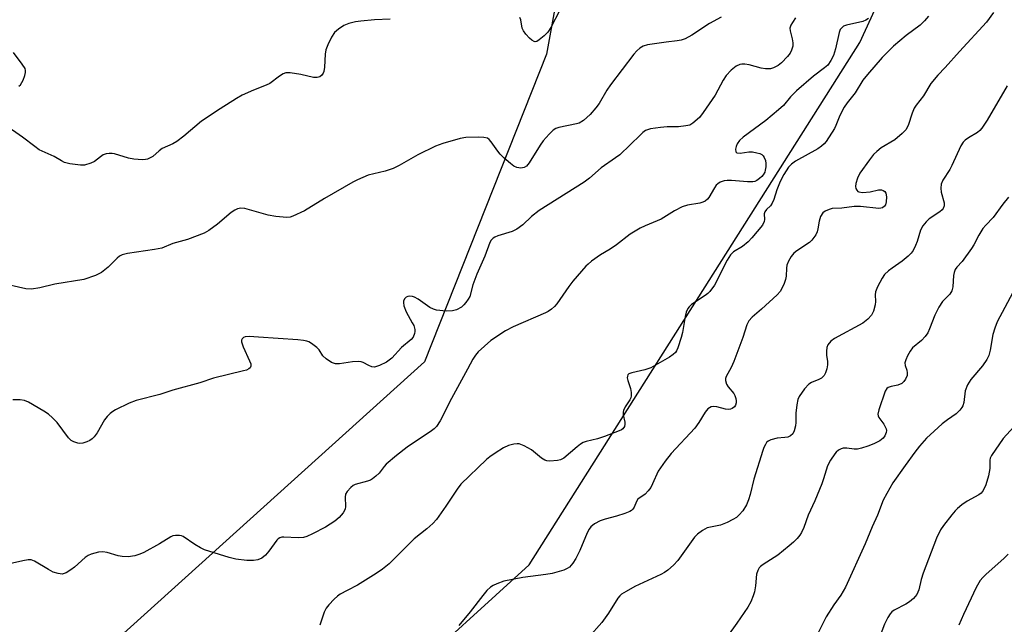
# Model space of a CAD drawing. Units: inches. Extents: x 1267768 to 1273768, y 565449 to 569450.
# Drawn here: x 1269519 to 1269780, y 568936 to 569096 of the extents above; entities that cross this region are included whole.
import ezdxf

# ---------------------------------------------------------------- set-up
doc = ezdxf.new("R2010")
doc.units = ezdxf.units.IN
doc.header["$MEASUREMENT"] = 0
doc.layers.add('NTRL-Trees', color=3, linetype='Continuous')
doc.layers.add('Undefined', color=1, linetype='Continuous')

msp = doc.modelspace()

# ---------------------------------------------------------------- linework, layer by layer
at = {"layer": 'NTRL-Trees'}
msp.add_lwpolyline([(1269380.96, 569449.76), (1269646.54, 569449.73), (1269660.56, 569343.15), (1269663.51, 569256.67), (1269677.38, 569188.86), (1269658.89, 569087.13), (1269626.52, 569005.44), (1269484.72, 568877.51)], dxfattribs=at)
msp.add_polyline3d([(1268626.21, 569150.32, 0), (1268799.24, 569118.28, 0), (1268816.17, 569098.75, 0), (1268830.49, 569066.2, 0), (1268848.72, 569059.69, 0), (1268881.27, 569038.86, 0), (1268913.82, 569027.14, 0), (1268956.79, 569031.04, 0), (1268974.19, 569030.05, 0), (1269067.03, 569010.07, 0), (1269185.71, 568957.66, 0), (1269325.96, 568823.57, 0), (1269382.99, 568785.04, 0), (1269452.35, 568803.53, 0), (1269550.99, 568857.48, 0), (1269654.26, 568951.5, 0), (1269742.12, 569090.21, 0), (1269776.02, 569164.2, 0), (1269838.3, 569184.69, 0), (1270007.57, 569197.71, 0), (1270154.71, 569221.15, 0), (1270239.34, 569241.98, 0)], dxfattribs=at)
at = {"layer": 'Undefined'}
for points, elevation in [([(1269777.59, 569098.22), (1269775.8, 569095.62), (1269768.62, 569087.85), (1269764.78, 569083.57), (1269762.8, 569081.55), (1269760.98, 569079.37), (1269759.04, 569076.05), (1269757.07, 569073.6), (1269756.53, 569072.74), (1269755.98, 569071.44), (1269754.97, 569068.17), (1269754.36, 569067.01), (1269753.38, 569066.01), (1269751.4, 569064.41), (1269747.8, 569062.22), (1269746.62, 569061.31), (1269745.79, 569060.45), (1269744.65, 569059.07), (1269742.1, 569055.52), (1269741.47, 569054.19), (1269741.05, 569052.78), (1269740.97, 569051.95), (1269741.08, 569051.43), (1269741.3, 569050.97), (1269741.63, 569050.63), (1269741.84, 569050.53), (1269742.85, 569050.39), (1269744.83, 569050.55), (1269747.05, 569051.05), (1269747.86, 569051.07), (1269748.35, 569050.94), (1269748.74, 569050.65), (1269749.02, 569050.23), (1269749.24, 569049.24), (1269749.14, 569047.89), (1269748.9, 569047.13), (1269748.65, 569046.72), (1269748.15, 569046.33), (1269747.7, 569046.2), (1269747.14, 569046.16), (1269742.34, 569046.65), (1269740.62, 569046.65), (1269737.35, 569046.23), (1269734.81, 569046.1), (1269733.98, 569045.9), (1269732.93, 569045.44), (1269732.27, 569044.94), (1269731.72, 569044.04), (1269731.3, 569042.73), (1269731.01, 569040.75), (1269730.81, 569039.93), (1269730.42, 569039.16), (1269729.92, 569038.43), (1269729.36, 569037.75), (1269728.73, 569037.14), (1269725.38, 569034.92), (1269724.6, 569034.23), (1269723.92, 569033.42), (1269723.18, 569032.14), (1269722.76, 569031.06), (1269722.61, 569030.26), (1269722.54, 569028.18), (1269722.41, 569027.31), (1269722.04, 569026.19), (1269721.43, 569024.84), (1269720.95, 569024.1), (1269720.14, 569023.24), (1269715.97, 569019.38), (1269713.53, 569017.29), (1269712.6, 569016.25), (1269712.12, 569015.22), (1269711.05, 569011.84), (1269708.66, 569005.45), (1269707.92, 569003.89), (1269706.58, 569001.46), (1269706.44, 569000.98), (1269706.42, 569000.47), (1269706.69, 568999.44), (1269707.13, 568998.73), (1269708.63, 568996.97), (1269708.91, 568996.45), (1269709.21, 568995.62), (1269709.32, 568995.06), (1269709.31, 568994.53), (1269709.1, 568993.85), (1269708.84, 568993.46), (1269708.23, 568993.02), (1269707.75, 568992.84), (1269707.24, 568992.75), (1269706.42, 568992.83), (1269704.17, 568993.43), (1269703.38, 568993.53), (1269702.65, 568993.44), (1269702.18, 568993.22), (1269701.76, 568992.89), (1269701.05, 568992.01), (1269699.39, 568989.25), (1269698.32, 568987.82), (1269692.02, 568981.09), (1269690.4, 568979.02), (1269688.56, 568976.4), (1269687.09, 568973.02), (1269686.58, 568972.02), (1269685.88, 568971.11), (1269685.08, 568970.28), (1269683.15, 568968.88), (1269682.8, 568968.32), (1269682.22, 568966.77), (1269681.85, 568966.23), (1269681.49, 568965.91), (1269681.02, 568965.64), (1269679.7, 568965.12), (1269677.5, 568964.42), (1269674.48, 568963.65), (1269673.12, 568963.18), (1269671.63, 568962.38), (1269670.65, 568961.55), (1269670.2, 568960.95), (1269669.7, 568960), (1269667.74, 568955.25), (1269666.7, 568953.12), (1269665.92, 568951.91), (1269664.98, 568950.9), (1269664.4, 568950.48), (1269663.48, 568950.06), (1269660.45, 568949.2), (1269658.74, 568948.92), (1269652.61, 568948.15), (1269647.61, 568947.12), (1269645.74, 568946.45), (1269644.72, 568945.96), (1269644.01, 568945.52), (1269643.04, 568944.62), (1269641.97, 568943.37), (1269638.6, 568939.01), (1269635.66, 568935.38)], 566), ([(1269662.42, 569098.78), (1269660.09, 569094.17), (1269659.3, 569092.96), (1269658.27, 569091.98), (1269656.96, 569090.91), (1269656.31, 569090.53), (1269655.88, 569090.44), (1269655.67, 569090.48), (1269655.04, 569090.84), (1269654.42, 569091.39), (1269653.43, 569092.41), (1269652.76, 569093.3), (1269652.47, 569094.06), (1269652.08, 569096.22), (1269651.8, 569096.86)], 576), ([(1269705.28, 569096.95), (1269702.24, 569095.27), (1269697.5, 569092.2), (1269695.72, 569091.22), (1269694.67, 569090.87), (1269693.59, 569090.64), (1269690.72, 569090.34), (1269685.72, 569089.6), (1269684.62, 569089.29), (1269683.69, 569088.72), (1269682.87, 569087.97), (1269682.12, 569087.13), (1269675.89, 569078.98), (1269674.91, 569077.54), (1269672.89, 569073.99), (1269672.02, 569072.84), (1269670.49, 569071.1), (1269668.72, 569069.53), (1269667.58, 569068.81), (1269666.9, 569068.59), (1269662.21, 569067.65), (1269661.42, 569067.38), (1269660.7, 569066.93), (1269659.63, 569065.91), (1269658.02, 569064.13), (1269657.2, 569062.94), (1269654.33, 569058.24), (1269653.59, 569057.4), (1269652.93, 569056.98), (1269652.13, 569056.86), (1269651.01, 569057.04), (1269650.26, 569057.41), (1269649.34, 569058.08), (1269647.6, 569059.58), (1269646.61, 569060.55), (1269645.94, 569061.37), (1269644.19, 569063.88), (1269643.66, 569064.47), (1269643.25, 569064.77), (1269642.24, 569065.03), (1269640.84, 569065.09), (1269637.44, 569064.99), (1269635.94, 569064.76), (1269631.39, 569063.42), (1269629.46, 569062.69), (1269624.69, 569060.35), (1269619.74, 569057.51), (1269618.21, 569056.77), (1269616.03, 569056.04), (1269611.52, 569054.96), (1269608.69, 569053.78), (1269607.43, 569053.13), (1269599.94, 569048.82), (1269594.64, 569045.54), (1269591.56, 569044.1), (1269590.78, 569043.85), (1269589.94, 569043.75), (1269587.04, 569044.03), (1269585.02, 569044.4), (1269578.81, 569046.16), (1269577.68, 569046.23), (1269576.86, 569046.07), (1269576.11, 569045.71), (1269575.17, 569045.09), (1269571.55, 569041.98), (1269569.24, 569040.27), (1269567.98, 569039.56), (1269563.58, 569037.93), (1269559.68, 569036.8), (1269556.76, 569035.61), (1269554.78, 569035.23), (1269547.58, 569034.18), (1269546.2, 569033.81), (1269545.5, 569033.43), (1269544.88, 569032.98), (1269542.48, 569030.57), (1269540.7, 569029.13), (1269539.11, 569028.36), (1269536, 569027.31), (1269528.29, 569026.07), (1269524.3, 569025.05), (1269522.08, 569024.68), (1269520.65, 569024.82), (1269513.53, 569026.35)], 574), ([(1269744.4, 569096.58), (1269743.72, 569096.14), (1269742.93, 569095.82), (1269738.62, 569094.85), (1269737.82, 569094.54), (1269737.4, 569094.24), (1269736.94, 569093.64), (1269736.67, 569092.92), (1269735.66, 569088.56), (1269735.1, 569086.74), (1269734.45, 569085.44), (1269733.61, 569084.23), (1269732.78, 569083.46), (1269729.81, 569081.24), (1269725.32, 569077.42), (1269723.72, 569075.78), (1269721.84, 569073.52), (1269720.56, 569072.31), (1269717.17, 569069.48), (1269711.14, 569065.05), (1269710.18, 569064.17), (1269709.55, 569063.35), (1269709.24, 569062.62), (1269709.1, 569061.85), (1269709.18, 569061.21), (1269709.42, 569060.96), (1269710.32, 569060.87), (1269712.68, 569061.19), (1269713.58, 569061.16), (1269714.76, 569060.96), (1269715.6, 569060.73), (1269716.1, 569060.5), (1269716.49, 569060.16), (1269716.76, 569059.7), (1269717.04, 569058.91), (1269717.16, 569058.05), (1269717.15, 569057.18), (1269717.02, 569056.31), (1269716.85, 569055.81), (1269716.47, 569055.1), (1269716.11, 569054.66), (1269715.47, 569054.06), (1269714.77, 569053.57), (1269714.24, 569053.33), (1269713.73, 569053.2), (1269712.26, 569053.18), (1269708.08, 569053.56), (1269706.9, 569053.61), (1269706.06, 569053.49), (1269705.06, 569053.1), (1269704.38, 569052.67), (1269703.98, 569052.29), (1269703.49, 569051.58), (1269702.01, 569049.01), (1269701.65, 569048.57), (1269701.06, 569048.12), (1269700.4, 569047.77), (1269699.6, 569047.52), (1269696.37, 569047), (1269694.97, 569046.6), (1269692.89, 569045.55), (1269689.32, 569043.27), (1269685.08, 569041.53), (1269683.8, 569040.92), (1269681.11, 569039.35), (1269677.52, 569036.49), (1269675.77, 569035.33), (1269673.27, 569033.83), (1269670.85, 569032.12), (1269669.94, 569031.37), (1269669.33, 569030.77), (1269665.9, 569026.86), (1269664.83, 569025.45), (1269661.62, 569020.81), (1269661.05, 569020.13), (1269660.26, 569019.41), (1269659.38, 569018.79), (1269658.61, 569018.38), (1269650.08, 569014.68), (1269648, 569013.64), (1269644.09, 569011.07), (1269640.78, 569008.04), (1269640.02, 569007.17), (1269639.32, 569006.09), (1269637.96, 569003.47), (1269633.63, 568995.69), (1269630.69, 568989.72), (1269629.71, 568988.24), (1269629.09, 568987.62), (1269628.39, 568987.08), (1269621.88, 568982.77), (1269619.05, 568980.56), (1269616.36, 568978.21), (1269615.76, 568977.56), (1269614.42, 568975.86), (1269613.58, 568975.04), (1269612.67, 568974.31), (1269612.18, 568974.01), (1269611.4, 568973.7), (1269608.09, 568972.81), (1269607.58, 568972.57), (1269606.9, 568972.06), (1269605.94, 568970.99), (1269605.55, 568970.26), (1269605.45, 568969.47), (1269605.56, 568966.97), (1269605.43, 568966.23), (1269604.91, 568965.28), (1269603.83, 568964.01), (1269602.65, 568963.11), (1269600.18, 568961.52), (1269596.76, 568959.69), (1269595.21, 568958.98), (1269594.4, 568958.77), (1269592.99, 568958.63), (1269589.15, 568958.85), (1269588.59, 568958.81), (1269588.09, 568958.67), (1269587.66, 568958.38), (1269587.28, 568957.99), (1269585.2, 568955.12), (1269584.3, 568954.08), (1269583.29, 568953.24), (1269582.24, 568952.82), (1269581.11, 568952.61), (1269579.34, 568952.65), (1269576.38, 568952.96), (1269574.65, 568953.39), (1269568.06, 568955.47), (1269567.01, 568955.97), (1269565.5, 568956.84), (1269562.43, 568958.97), (1269561.93, 568959.19), (1269561.43, 568959.3), (1269560.41, 568959.3), (1269559.65, 568959.15), (1269559.14, 568958.92), (1269556.16, 568957.05), (1269551.99, 568954.73), (1269550.91, 568954.27), (1269549.53, 568953.9), (1269547.84, 568953.62), (1269546.23, 568953.67), (1269545.1, 568953.9), (1269542.25, 568954.75), (1269541.11, 568954.94), (1269539.95, 568954.82), (1269537.94, 568954.29), (1269537.14, 568953.95), (1269536.42, 568953.46), (1269533.55, 568950.9), (1269532.6, 568950.17), (1269531.33, 568949.39), (1269530.28, 568949.02), (1269529.23, 568949.13), (1269527.9, 568949.57), (1269526.62, 568950.21), (1269522.94, 568952.49), (1269522, 568952.8), (1269521.23, 568952.81), (1269519.82, 568952.57), (1269513.87, 568951.21)], 570), ([(1269617.39, 569096.46), (1269613.23, 569096.24), (1269609.58, 569095.92), (1269608.16, 569095.68), (1269606.44, 569095.27), (1269605.1, 569094.75), (1269603.66, 569093.78), (1269602.58, 569092.84), (1269601.79, 569091.67), (1269600.79, 569089.58), (1269600.3, 569088.24), (1269600.14, 569087.12), (1269599.95, 569083.65), (1269599.75, 569082.54), (1269599.56, 569082.04), (1269599.26, 569081.59), (1269598.67, 569081.14), (1269598.02, 569080.94), (1269597.02, 569080.92), (1269593.69, 569081.76), (1269590.81, 569082.18), (1269589.69, 569082.15), (1269588.96, 569081.89), (1269588.02, 569081.3), (1269585.46, 569079.36), (1269584.48, 569078.89), (1269581.06, 569077.53), (1269578.07, 569076.19), (1269576.53, 569075.31), (1269572.27, 569072.64), (1269567.26, 569069.32), (1269562.54, 569065.38), (1269560.68, 569063.93), (1269559.69, 569063.35), (1269556.86, 569062.06), (1269556.04, 569061.49), (1269554.33, 569059.97), (1269552.91, 569059.26), (1269552.4, 569059.12), (1269551.57, 569059.05), (1269549.31, 569059.21), (1269547.88, 569059.52), (1269544.16, 569060.65), (1269543.58, 569060.74), (1269542.75, 569060.73), (1269541.93, 569060.61), (1269541.16, 569060.35), (1269540.46, 569059.89), (1269538.88, 569058.65), (1269537.86, 569058.14), (1269536.23, 569057.64), (1269535.11, 569057.61), (1269532.27, 569058.03), (1269530.9, 569058.38), (1269530.12, 569058.75), (1269528.16, 569059.91), (1269524.19, 569061.75), (1269523, 569062.56), (1269519.75, 569065.07), (1269514.14, 569068.99)], 576), ([(1269725, 569096.8), (1269724.2, 569095.56), (1269723.79, 569094.81), (1269723.55, 569094.03), (1269723.6, 569093.3), (1269724.18, 569091.23), (1269724.36, 569090.13), (1269724.3, 569089.23), (1269723.99, 569088.17), (1269723.63, 569087.42), (1269722.94, 569086.51), (1269721.34, 569084.84), (1269720.46, 569084.11), (1269719.21, 569083.48), (1269718.4, 569083.25), (1269717.85, 569083.19), (1269717.03, 569083.23), (1269715.94, 569083.41), (1269712.77, 569084.29), (1269711.61, 569084.51), (1269710.78, 569084.49), (1269710.24, 569084.39), (1269709.28, 569083.95), (1269707.97, 569082.89), (1269706.59, 569081.46), (1269705.83, 569080.26), (1269703.66, 569076.22), (1269700.55, 569071.66), (1269699.5, 569070.34), (1269697.79, 569068.78), (1269696.94, 569068.29), (1269695.94, 569068.05), (1269693.97, 569067.86), (1269690.95, 569067.8), (1269689.18, 569067.64), (1269686.55, 569067.28), (1269685.72, 569067.05), (1269685.22, 569066.82), (1269684.52, 569066.33), (1269683.86, 569065.74), (1269678.4, 569060.4), (1269677.27, 569059.55), (1269673.41, 569056.95), (1269670.33, 569054.23), (1269668.91, 569053.13), (1269656.93, 569045.59), (1269654.91, 569044.01), (1269652.58, 569041.79), (1269650.99, 569040.66), (1269649.75, 569040.05), (1269645.97, 569038.87), (1269645.18, 569038.55), (1269644.72, 569038.26), (1269644.21, 569037.73), (1269643.82, 569037.07), (1269642.53, 569033.45), (1269640.39, 569028.7), (1269639.37, 569025.83), (1269638.54, 569022.79), (1269638.14, 569022.06), (1269637.48, 569021.16), (1269636.93, 569020.52), (1269636.3, 569019.96), (1269635.03, 569019.24), (1269633.94, 569018.92), (1269632.23, 569018.9), (1269629.65, 569019.13), (1269628.86, 569019.35), (1269627.9, 569019.85), (1269624.86, 569022.01), (1269623.87, 569022.56), (1269623.35, 569022.72), (1269622.55, 569022.8), (1269622.05, 569022.74), (1269621.62, 569022.54), (1269621.29, 569022.23), (1269620.96, 569021.61), (1269620.89, 569021.13), (1269621.01, 569020.31), (1269621.61, 569018.67), (1269623.26, 569015.8), (1269623.64, 569015.01), (1269623.95, 569013.95), (1269623.96, 569013.42), (1269623.86, 569012.91), (1269623.45, 569011.94), (1269622.93, 569011.29), (1269620.4, 569009.22), (1269617.81, 569006.39), (1269617.16, 569005.8), (1269616.44, 569005.3), (1269614.59, 569004.4), (1269613.25, 569003.99), (1269612.49, 569004.08), (1269611.76, 569004.39), (1269610.18, 569005.24), (1269609.72, 569005.39), (1269608.97, 569005.5), (1269607.36, 569005.42), (1269603.94, 569004.83), (1269602.84, 569004.83), (1269601.8, 569005.26), (1269600.35, 569006.23), (1269599.54, 569007.02), (1269598.49, 569008.56), (1269597.91, 569009.19), (1269596.51, 569010.28), (1269595.75, 569010.73), (1269595.22, 569010.93), (1269594.37, 569011.09), (1269592.9, 569011.24), (1269582.38, 569011.99), (1269579.96, 569012.12), (1269578.84, 569012.02), (1269578.41, 569011.82), (1269578.11, 569011.52), (1269577.94, 569011.14), (1269577.94, 569010.67), (1269578.35, 569009.4), (1269580.06, 569005.69), (1269580.34, 569004.91), (1269580.35, 569004.21), (1269580.18, 569003.83), (1269579.86, 569003.53), (1269579.19, 569003.21), (1269578.41, 569002.98), (1269570.49, 569001.04), (1269566.8, 568999.84), (1269559.7, 568997.9), (1269556.19, 568996.69), (1269549.96, 568995.1), (1269548.09, 568994.44), (1269544.46, 568992.62), (1269543.71, 568992.18), (1269543.03, 568991.65), (1269542.2, 568990.84), (1269541.47, 568989.95), (1269539.57, 568986.57), (1269538.75, 568985.44), (1269538.21, 568984.92), (1269537.62, 568984.53), (1269536.85, 568984.17), (1269535.79, 568983.82), (1269534.99, 568983.71), (1269534.45, 568983.78), (1269533.41, 568984.14), (1269532.68, 568984.54), (1269531.97, 568985.23), (1269528.91, 568989.31), (1269527.7, 568990.56), (1269526.63, 568991.52), (1269525.4, 568992.33), (1269521.29, 568994.71), (1269520.23, 568995.16), (1269519.14, 568995.32), (1269517.19, 568995.33)], 572), ([(1269760.39, 569097.23), (1269759.31, 569095.99), (1269758.11, 569094.87), (1269754.4, 569092.09), (1269751.08, 569089.24), (1269748.05, 569086.26), (1269744.14, 569081.73), (1269742.95, 569080.21), (1269740.89, 569076.83), (1269738.75, 569074.2), (1269737.94, 569073.06), (1269736.78, 569070.86), (1269735.79, 569068.15), (1269735.43, 569067.37), (1269733.14, 569063.92), (1269732.62, 569063.28), (1269731.97, 569062.68), (1269731.01, 569062.02), (1269725.04, 569058.7), (1269723.96, 569057.9), (1269723.2, 569057.09), (1269721.92, 569055.13), (1269720.97, 569053.3), (1269720.06, 569051.12), (1269719.28, 569048.48), (1269718.88, 569047.54), (1269718.39, 569046.88), (1269717.36, 569045.89), (1269716.87, 569045.27), (1269716.71, 569044.68), (1269716.8, 569043.17), (1269716.75, 569042.68), (1269716.27, 569041.72), (1269713.45, 569038.31), (1269712.5, 569037.29), (1269710.99, 569036.05), (1269708.6, 569034.62), (1269707.81, 569033.86), (1269706.93, 569032.39), (1269703.5, 569025.78), (1269702.28, 569024.11), (1269701.75, 569023.58), (1269701.06, 569023.04), (1269697.43, 569020.61), (1269696.8, 569020.05), (1269696.46, 569019.61), (1269696.01, 569018.57), (1269695.69, 569017.45), (1269695.03, 569013.23), (1269694.7, 569011.84), (1269693.81, 569009.1), (1269693.45, 569008.34), (1269693.13, 569007.89), (1269692.53, 569007.32), (1269691.6, 569006.66), (1269686.6, 569003.83), (1269685.06, 569003.25), (1269681.55, 569002.49), (1269680.81, 569002.19), (1269680.55, 569001.96), (1269680.39, 569001.62), (1269680.36, 569001.19), (1269680.53, 569000.45), (1269681.24, 568998.35), (1269681.39, 568997.22), (1269681.38, 568996.38), (1269681.27, 568995.85), (1269681.06, 568995.34), (1269679.81, 568993.42), (1269679.39, 568992.48), (1269679.3, 568992.03), (1269679.31, 568991.28), (1269679.7, 568989.35), (1269679.73, 568988.86), (1269679.58, 568988.19), (1269679.21, 568987.62), (1269678.8, 568987.33), (1269678.2, 568987.05), (1269674.34, 568985.54), (1269672.46, 568984.94), (1269669.44, 568984.22), (1269668.66, 568983.94), (1269667.93, 568983.5), (1269667.01, 568982.81), (1269663.5, 568979.85), (1269662.61, 568979.38), (1269661.83, 568979.17), (1269659.83, 568979), (1269659, 568979.08), (1269658.5, 568979.24), (1269657.61, 568979.81), (1269654.91, 568982.05), (1269652.94, 568983.13), (1269651.66, 568983.59), (1269651.08, 568983.63), (1269650.21, 568983.56), (1269648.79, 568983.2), (1269647.51, 568982.54), (1269645.31, 568981.15), (1269643.88, 568980.19), (1269642.98, 568979.47), (1269636.12, 568972.86), (1269635.16, 568971.6), (1269632.19, 568967.07), (1269629.65, 568963.56), (1269628.73, 568962.47), (1269627.1, 568961), (1269623.8, 568958.34), (1269617.08, 568951.74), (1269615.32, 568950.29), (1269613.66, 568949.15), (1269608.72, 568946.07), (1269605.94, 568944.67), (1269604.12, 568943.66), (1269603.38, 568943.16), (1269602.49, 568942.38), (1269601.05, 568940.86), (1269600.35, 568939.93), (1269599.88, 568938.9), (1269598.66, 568935.44)], 568), ([(1269518.8, 569078.59), (1269519.21, 569078.98), (1269519.89, 569080.18), (1269520.38, 569081.5), (1269520.57, 569082.29), (1269520.57, 569082.8), (1269520.41, 569083.31), (1269519.66, 569084.51), (1269517.32, 569087.57)], 576), ([(1269781.24, 569078.69), (1269775.97, 569069.58), (1269774.53, 569067.46), (1269773.98, 569066.82), (1269773.36, 569066.3), (1269770.99, 569064.89), (1269770.13, 569064.28), (1269769.57, 569063.75), (1269768.98, 569062.81), (1269766.59, 569057.53), (1269766.03, 569056.51), (1269764.21, 569053.62), (1269763.77, 569052.61), (1269763.64, 569051.57), (1269763.71, 569050.5), (1269764.5, 569047.66), (1269764.5, 569046.86), (1269764.3, 569046.12), (1269764, 569045.74), (1269763.41, 569045.24), (1269760.51, 569043.38), (1269759.74, 569042.61), (1269758.89, 569041.54), (1269758.25, 569040.34), (1269757.33, 569037.39), (1269756.92, 569036.31), (1269756.27, 569034.99), (1269755.77, 569034.28), (1269754.94, 569033.46), (1269753.36, 569032.14), (1269750.68, 569030.3), (1269749.76, 569029.57), (1269748.71, 569028.57), (1269748.04, 569027.63), (1269746.81, 569025.33), (1269746.28, 569024.01), (1269746.18, 569023.17), (1269746.28, 569021.4), (1269746.19, 569020.54), (1269745.72, 569018.86), (1269745.22, 569017.83), (1269744.27, 569016.76), (1269742.93, 569015.64), (1269735.39, 569011.56), (1269734.46, 569010.91), (1269733.65, 569009.92), (1269733.34, 569009.25), (1269733.23, 569008.24), (1269733.31, 569007.18), (1269733.57, 569005.46), (1269733.56, 569004.61), (1269733.37, 569003.5), (1269733.04, 569002.44), (1269732.64, 569001.78), (1269731.93, 569001.09), (1269731.21, 569000.71), (1269729.26, 568999.91), (1269728.61, 568999.5), (1269727.47, 568998.25), (1269725.97, 568996.17), (1269725.62, 568995.41), (1269725.35, 568994.02), (1269725.11, 568991.72), (1269725.1, 568989.26), (1269725.02, 568988.43), (1269724.68, 568987.05), (1269724.3, 568986.31), (1269723.7, 568985.73), (1269723.01, 568985.42), (1269722.22, 568985.27), (1269720.17, 568985.16), (1269718.48, 568984.72), (1269717.76, 568984.34), (1269717.37, 568983.94), (1269717.05, 568983.47), (1269716.65, 568982.68), (1269716.35, 568981.84), (1269714, 568974.25), (1269713, 568970.12), (1269712.58, 568968.73), (1269712.02, 568967.42), (1269711.01, 568965.8), (1269710.1, 568964.76), (1269709.34, 568964.09), (1269708.42, 568963.51), (1269706.92, 568962.72), (1269705.15, 568962.01), (1269701.59, 568961.27), (1269700.37, 568960.62), (1269699.03, 568959.6), (1269698.22, 568958.8), (1269693.77, 568952.62), (1269692.62, 568951.38), (1269691.15, 568950.06), (1269690.23, 568949.43), (1269689.26, 568948.91), (1269682.33, 568945.69), (1269680.03, 568944.43), (1269678.84, 568943.65), (1269678.42, 568943.26), (1269677.89, 568942.58), (1269675.35, 568938.66), (1269673.56, 568936.17), (1269670.12, 568932.27)], 564), ([(1269781.63, 569049.12), (1269780.14, 569047.31), (1269777.52, 569043.71), (1269775.56, 569041.69), (1269774.83, 569040.81), (1269773.7, 569039.07), (1269772.36, 569036.49), (1269771.76, 569035.51), (1269769.29, 569032.05), (1269767.86, 569030.53), (1269767.45, 569029.93), (1269767.16, 569029.14), (1269766.99, 569028.3), (1269766.84, 569025.32), (1269766.59, 569024.24), (1269766.02, 569023.38), (1269764.06, 569021.43), (1269763.1, 569019.93), (1269762.01, 569017.83), (1269760.66, 569014.18), (1269760.16, 569013.11), (1269759.49, 569012.16), (1269758.51, 569011.08), (1269756.11, 569009.14), (1269755.46, 569008.22), (1269754.77, 569006.96), (1269754.3, 569005.94), (1269754.08, 569005.17), (1269754.15, 569004.41), (1269754.6, 569003.16), (1269754.74, 569002.45), (1269754.67, 569001.76), (1269754.25, 569000.81), (1269753.8, 569000.15), (1269753.25, 568999.62), (1269752.2, 568999.18), (1269750.47, 568998.84), (1269749.69, 568998.59), (1269749.3, 568998.28), (1269748.89, 568997.61), (1269747.15, 568992.62), (1269746.91, 568991.54), (1269746.99, 568991.05), (1269747.21, 568990.59), (1269748.49, 568988.81), (1269749.08, 568987.64), (1269749.18, 568987.16), (1269749.14, 568986.67), (1269748.78, 568985.71), (1269748.31, 568985.11), (1269747.44, 568984.45), (1269745.87, 568983.65), (1269744.25, 568982.99), (1269742.59, 568982.45), (1269741.49, 568982.21), (1269740.64, 568982.22), (1269738.69, 568982.51), (1269737.67, 568982.47), (1269737.17, 568982.31), (1269736.46, 568981.9), (1269735.82, 568981.38), (1269735.45, 568980.95), (1269734.36, 568979.27), (1269733.57, 568977.76), (1269732.51, 568974.33), (1269732.01, 568972.98), (1269730.16, 568968.44), (1269728.41, 568964.71), (1269727.26, 568961.39), (1269726.66, 568960.07), (1269726.2, 568959.36), (1269725.48, 568958.48), (1269724.48, 568957.46), (1269723.37, 568956.49), (1269720.38, 568954.07), (1269716.46, 568951.55), (1269715.78, 568951.04), (1269715.39, 568950.64), (1269715.01, 568949.98), (1269714.71, 568948.97), (1269714.45, 568945.88), (1269714.16, 568944.29), (1269713.83, 568943.24), (1269713.19, 568941.69), (1269712.4, 568940.24), (1269709.49, 568935.95), (1269706.94, 568932.51)], 562), ([(1269783.41, 569024.97), (1269778.63, 569016.02), (1269777.97, 569014.36), (1269777.42, 569012.65), (1269776.71, 569008.51), (1269776.35, 569007.08), (1269775.83, 569006.05), (1269774.71, 569004.33), (1269771.59, 569000.71), (1269770.68, 568999.26), (1269770.07, 568997.71), (1269769.71, 568994.56), (1269769.5, 568993.73), (1269769.25, 568993.23), (1269768.72, 568992.56), (1269767.68, 568991.56), (1269765.4, 568989.99), (1269764.03, 568988.91), (1269761.83, 568987.02), (1269759.87, 568985.08), (1269758.01, 568982.97), (1269756.75, 568981.37), (1269754.13, 568977.83), (1269750.93, 568973.24), (1269749.31, 568970.44), (1269748.36, 568968.62), (1269746.85, 568964.66), (1269745.44, 568961.54), (1269743.57, 568957.09), (1269738.35, 568945.58), (1269737.1, 568943.45), (1269735.25, 568940.86), (1269733.17, 568937.68), (1269730.69, 568932.7)], 560), ([(1269783.99, 568989.23), (1269780.2, 568985.07), (1269777.12, 568980.55), (1269776.76, 568979.81), (1269776.64, 568979.28), (1269776.63, 568977.05), (1269776.28, 568975.09), (1269775.61, 568972.7), (1269774.9, 568971.18), (1269774.39, 568970.55), (1269773.77, 568970.06), (1269770.64, 568968.38), (1269769.21, 568967.38), (1269768.08, 568966.48), (1269767.47, 568965.86), (1269766.54, 568964.72), (1269764.38, 568961.92), (1269763.57, 568960.73), (1269762.48, 568958.53), (1269758.93, 568949.24), (1269758.4, 568947.62), (1269757.78, 568944.8), (1269757.26, 568943.58), (1269756.37, 568942.52), (1269755.3, 568941.61), (1269754.32, 568941.02), (1269751.27, 568939.45), (1269750.63, 568939), (1269750.14, 568938.47), (1269749.56, 568937.53), (1269748.7, 568935.75), (1269747.01, 568931.25)], 558), ([(1269781.51, 568954.29), (1269780.35, 568953.17), (1269775.66, 568949.03), (1269774.75, 568948.1), (1269774.1, 568947.28), (1269773.03, 568945.43), (1269769.66, 568938.31), (1269768.45, 568935.49)], 556)]:
    msp.add_lwpolyline(points, dxfattribs=dict(at, elevation=elevation))

doc.saveas('drawing.dxf')
